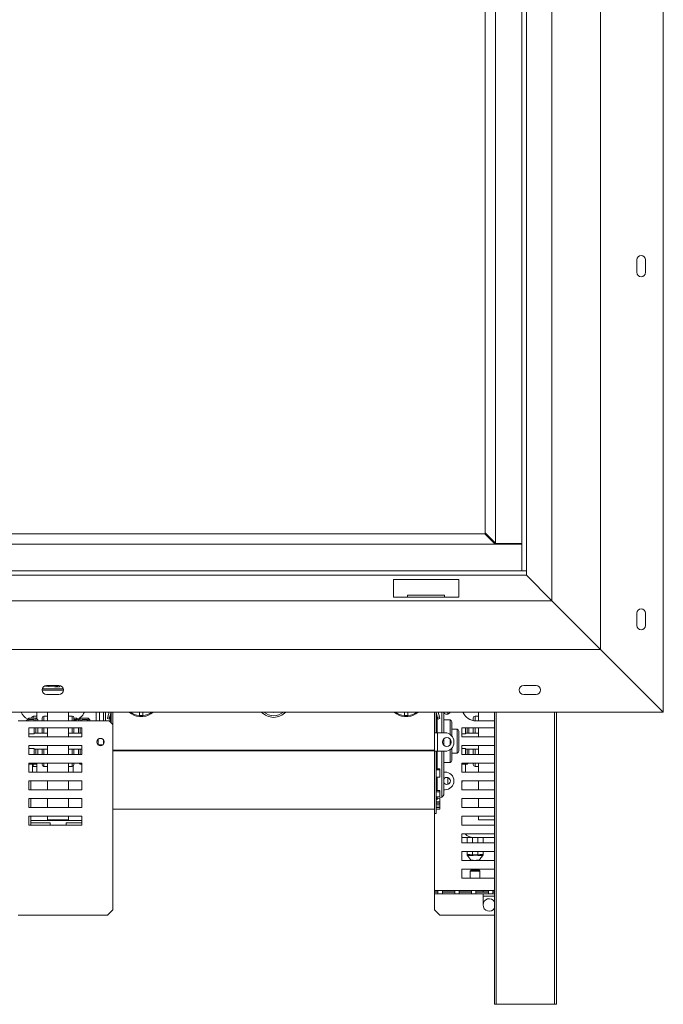
# Model space of a CAD drawing. Units: millimetres. Extents: x 123 to 3653, y 63 to 3099.
# Drawn here: x 1089 to 1453, y 1388 to 1946 of the extents above; entities that cross this region are included whole.
import ezdxf

# ---------------------------------------------------------------- set-up
doc = ezdxf.new("R2010")
doc.units = ezdxf.units.MM
doc.header["$LTSCALE"] = 15

msp = doc.modelspace()

# ---------------------------------------------------------------- linework, layer by layer
at = {"color": 7, "linetype": 'Continuous', "lineweight": 15}
for p, q in [((1452.92, 2458.8), (1452.92, 1553.8)), ((1417.42, 2423.3), (1417.42, 1589.3)), ((1389.92, 2395.8), (1389.92, 1616.8)), ((1375.42, 2381.3), (1375.42, 1631.3)), ((1372.92, 2378.8), (1372.92, 1633.8)), ((1375.42, 2378.8), (1375.42, 1633.8)), ((1357.92, 2363.3), (1357.92, 1649.3)), ((1352.05, 1655.3), (1352.05, 2357.3)), ((1437.92, 1809.8), (1437.92, 1802.8)), ((1442.92, 1802.8), (1442.92, 1809.8)), ((862.92, 1654.67), (1351.92, 1654.67)), ((1351.92, 1654.67), (1357.8, 1648.8)), ((1357.92, 1649.42), (1352.05, 1655.3)), ((1372.92, 1648.8), (841.92, 1648.8)), ((1372.92, 1649.3), (1357.92, 1649.3)), ((1358.55, 1648.8), (1358.05, 1649.3)), ((1362.17, 1648.8), (1362.17, 1649.3)), ((1370.92, 1648.8), (1370.92, 1649.3)), ((1372.44, 1649.3), (1372.44, 1648.8)), ((1375.42, 1633.8), (839.42, 1633.8)), ((1372.92, 1633.8), (1375.42, 1633.8)), ((1375.42, 1633.8), (1375.42, 1631.3)), ((1375.42, 1631.3), (839.42, 1631.3)), ((1300.18, 1618.8), (1300.18, 1628.8)), ((1300.18, 1628.8), (1337.18, 1628.8)), ((1337.18, 1618.8), (1337.18, 1628.8)), ((1389.92, 1616.8), (1375.42, 1631.3)), ((1300.18, 1618.8), (1308.18, 1618.8)), ((1308.18, 1620), (1329.18, 1620)), ((1308.18, 1618.8), (1308.18, 1620)), ((1308.18, 1618.8), (1329.18, 1618.8)), ((1329.18, 1618.8), (1329.18, 1620)), ((1329.18, 1618.8), (1337.18, 1618.8)), ((1389.92, 1616.8), (824.92, 1616.8)), ((1389.92, 1616.8), (1417.42, 1589.3)), ((1437.92, 1609.8), (1437.92, 1602.8)), ((1442.92, 1602.8), (1442.92, 1609.8)), ((1417.42, 1589.3), (797.42, 1589.3)), ((1417.42, 1589.3), (1452.92, 1553.8)), ((1110.92, 1568.8), (1103.92, 1568.8)), ((1108.47, 1568.1), (1105.22, 1568.35)), ((1380.92, 1568.8), (1373.92, 1568.8)), ((1103.92, 1563.8), (1110.92, 1563.8)), ((1373.92, 1563.8), (1380.92, 1563.8)), ((1452.92, 1553.8), (761.92, 1553.8)), ((1093.92, 1550.3), (1092.42, 1548.8)), ((1097.92, 1550.3), (1093.92, 1550.3)), ((1093.92, 1550.3), (1093.92, 1549.49)), ((1095.42, 1550.3), (1095.42, 1550.55)), ((1098.42, 1551.55), (1096.42, 1551.55)), ((1098.92, 1549.3), (1097.92, 1550.3)), ((1097.92, 1548.8), (1097.92, 1550.3)), ((1098.42, 1553.8), (1098.42, 1549.8)), ((1101.42, 1548.8), (1101.42, 1550.55)), ((1104.42, 1551.55), (1102.42, 1551.55)), ((1104.42, 1548.8), (1104.42, 1553.8)), ((1116.42, 1548.8), (1116.42, 1553.8)), ((1118.42, 1551.55), (1116.42, 1551.55)), ((1119.42, 1550.55), (1119.42, 1548.8)), ((1120.92, 1550.3), (1119.42, 1550.3)), ((1121.55, 1549.67), (1120.92, 1550.3)), ((1120.92, 1549.49), (1120.92, 1550.3)), ((1122.92, 1550.3), (1121.92, 1549.3)), ((1127.42, 1550.3), (1122.92, 1550.3)), ((1122.92, 1550.3), (1122.92, 1548.8)), ((1128.42, 1549.3), (1127.42, 1550.3)), ((1127.42, 1548.8), (1127.42, 1550.3)), ((1131.92, 1553.8), (1131.92, 1548.8)), ((1136.12, 1553.8), (1136.12, 1548.8)), ((1138.64, 1551.06), (1138.39, 1550.09)), ((1139.35, 1549.83), (1138.39, 1550.09)), ((1138.64, 1551.06), (1139.38, 1553.8)), ((1139.61, 1550.8), (1138.64, 1551.06)), ((1139.61, 1550.8), (1139.35, 1549.83)), ((1139.61, 1550.8), (1140.41, 1553.8)), ((1140.42, 1553.8), (1140.42, 1547.8)), ((1141.42, 1553.8), (1141.42, 1546.8)), ((1156.42, 1551.84), (1156.42, 1553.8)), ((1156.42, 1551.84), (1158.42, 1551.84)), ((1156.42, 1551.35), (1156.42, 1551.84)), ((1158.42, 1551.35), (1156.42, 1551.35)), ((1158.42, 1551.84), (1158.42, 1553.8)), ((1158.42, 1551.35), (1158.42, 1551.84)), ((1306.42, 1551.84), (1306.42, 1553.8)), ((1308.42, 1551.84), (1306.42, 1551.84)), ((1306.42, 1551.35), (1306.42, 1551.84)), ((1306.42, 1551.35), (1308.42, 1551.35)), ((1308.42, 1551.84), (1308.42, 1553.8)), ((1308.42, 1551.35), (1308.42, 1551.84)), ((1323.42, 1553.8), (1323.42, 1542.05)), ((1324.42, 1553.8), (1324.42, 1542.05)), ((1325.23, 1550.8), (1324.43, 1553.8)), ((1325.23, 1550.8), (1326.2, 1551.06)), ((1325.49, 1549.83), (1325.23, 1550.8)), ((1326.2, 1551.06), (1325.47, 1553.8)), ((1326.46, 1550.09), (1325.49, 1549.83)), ((1326.2, 1551.06), (1326.46, 1550.09)), ((1328.72, 1553.76), (1328.72, 1542.01)), ((1345.42, 1548.94), (1345.42, 1550.55)), ((1348.42, 1551.55), (1346.42, 1551.55)), ((1348.42, 1553.8), (1348.42, 1548.8)), ((1357.42, 1388.3), (1357.42, 1553.8)), ((1392.42, 1553.8), (1392.42, 1388.3)), ((1087.92, 1548.8), (1139.42, 1548.8)), ((1093.92, 1548.8), (1093.92, 1549.49)), ((1096.92, 1549.49), (1093.92, 1549.49)), ((1123.92, 1544.8), (1093.92, 1544.8)), ((1093.92, 1544.8), (1093.92, 1539.8)), ((1096.92, 1548.8), (1096.92, 1549.49)), ((1096.92, 1541.52), (1096.92, 1544.8)), ((1097.92, 1541.8), (1097.92, 1544.8)), ((1098.92, 1549.3), (1098.92, 1548.8)), ((1098.92, 1544.8), (1098.92, 1541.8)), ((1101.42, 1541.8), (1101.42, 1544.8)), ((1104.42, 1539.8), (1104.42, 1544.8)), ((1116.42, 1539.8), (1116.42, 1544.8)), ((1119.42, 1544.8), (1119.42, 1541.8)), ((1120.92, 1549.49), (1120.92, 1549.38)), ((1121.92, 1548.8), (1121.92, 1549.3)), ((1121.92, 1541.8), (1121.92, 1544.8)), ((1122.92, 1544.8), (1122.92, 1541.8)), ((1123.92, 1548.8), (1123.92, 1549.49)), ((1123.92, 1549.49), (1126.92, 1549.49)), ((1123.92, 1539.8), (1123.92, 1544.8)), ((1126.92, 1548.8), (1126.92, 1549.49)), ((1128.42, 1549.3), (1128.42, 1548.8)), ((1141.42, 1546.8), (1139.42, 1548.8)), ((1141.42, 1441.8), (1141.42, 1546.8)), ((1332.22, 1549.3), (1328.72, 1549.3)), ((1333.22, 1548.3), (1333.22, 1540.3)), ((1357.42, 1544.8), (1338.92, 1544.8)), ((1338.92, 1544.8), (1338.92, 1539.8)), ((1340.92, 1544.8), (1340.92, 1541.52)), ((1341.92, 1541.8), (1341.92, 1544.8)), ((1342.92, 1544.8), (1342.92, 1541.8)), ((1345.42, 1541.8), (1345.42, 1544.8)), ((1346.92, 1548.8), (1357.42, 1548.8)), ((1348.42, 1544.8), (1348.42, 1539.8)), ((1096.92, 1541.52), (1093.92, 1541.52)), ((1093.92, 1539.8), (1123.92, 1539.8)), ((1104.42, 1541.8), (1096.92, 1541.8)), ((1123.92, 1541.8), (1116.42, 1541.8)), ((1323.42, 1531.55), (1323.42, 1542.05)), ((1323.42, 1542.05), (1324.42, 1542.05)), ((1324.42, 1542.05), (1325.22, 1542.05)), ((1325.22, 1531.55), (1325.22, 1542.05)), ((1329.42, 1542.05), (1325.22, 1542.05)), ((1336.22, 1544.05), (1333.22, 1544.05)), ((1337.22, 1543.05), (1337.22, 1537.3)), ((1338.92, 1539.8), (1357.42, 1539.8)), ((1348.42, 1541.8), (1340.92, 1541.8)), ((1123.92, 1534.8), (1093.92, 1534.8)), ((1093.92, 1534.8), (1093.92, 1529.8)), ((1104.42, 1529.8), (1104.42, 1534.8)), ((1116.42, 1529.8), (1116.42, 1534.8)), ((1123.92, 1529.8), (1123.92, 1534.8)), ((1133.12, 1538.45), (1133.12, 1535.15)), ((1133.12, 1535.3), (1135.89, 1535.3)), ((1136.12, 1538.03), (1136.12, 1537.3)), ((1136.12, 1537.3), (1136.12, 1535.56)), ((1328.72, 1538.63), (1328.72, 1537.3)), ((1328.72, 1537.3), (1328.72, 1534.96)), ((1333.22, 1533.3), (1333.22, 1526.3)), ((1334.42, 1536.55), (1334.42, 1537.05)), ((1337.22, 1537.3), (1337.22, 1531.55)), ((1357.42, 1534.8), (1338.92, 1534.8)), ((1338.92, 1534.8), (1338.92, 1529.8)), ((1348.42, 1534.8), (1348.42, 1529.8)), ((1096.92, 1533.08), (1093.92, 1533.08)), ((1093.92, 1529.8), (1123.92, 1529.8)), ((1096.92, 1529.8), (1096.92, 1533.08)), ((1096.92, 1532.8), (1104.42, 1532.8)), ((1097.92, 1529.8), (1097.92, 1532.8)), ((1098.92, 1532.8), (1098.92, 1529.8)), ((1101.42, 1529.8), (1101.42, 1532.8)), ((1116.42, 1532.8), (1123.92, 1532.8)), ((1119.42, 1532.8), (1119.42, 1529.8)), ((1121.92, 1529.8), (1121.92, 1532.8)), ((1122.92, 1532.8), (1122.92, 1529.8)), ((1323.42, 1532.29), (1141.42, 1532.29)), ((1323.42, 1531.87), (1141.42, 1531.87)), ((1323.42, 1531.55), (1323.42, 1496.3)), ((1323.42, 1531.55), (1324.42, 1531.55)), ((1324.42, 1531.55), (1324.42, 1496.3)), ((1325.22, 1531.55), (1324.42, 1531.55)), ((1325.22, 1531.55), (1329.42, 1531.55)), ((1328.72, 1531.55), (1328.72, 1507.43)), ((1333.22, 1530.55), (1336.22, 1530.55)), ((1338.92, 1529.8), (1357.42, 1529.8)), ((1340.92, 1533.08), (1340.92, 1529.8)), ((1340.92, 1532.8), (1348.42, 1532.8)), ((1341.92, 1529.8), (1341.92, 1532.8)), ((1342.92, 1532.8), (1342.92, 1529.8)), ((1345.42, 1529.8), (1345.42, 1532.8)), ((1123.92, 1524.8), (1093.92, 1524.8)), ((1093.92, 1524.8), (1093.92, 1519.8)), ((1093.92, 1524.3), (1097.92, 1524.3)), ((1095.92, 1524.3), (1095.92, 1519.8)), ((1096.42, 1523.05), (1098.42, 1523.05)), ((1097.92, 1524.3), (1098.42, 1524.8)), ((1097.92, 1524.3), (1097.92, 1524.8)), ((1098.42, 1524.8), (1098.42, 1519.8)), ((1101.42, 1524.05), (1101.42, 1524.8)), ((1102.42, 1523.05), (1104.42, 1523.05)), ((1104.42, 1519.8), (1104.42, 1524.8)), ((1116.42, 1519.8), (1116.42, 1524.8)), ((1116.42, 1523.05), (1118.42, 1523.05)), ((1118.92, 1519.8), (1118.92, 1523.18)), ((1119.42, 1524.8), (1119.42, 1524.05)), ((1122.42, 1524.8), (1122.92, 1524.3)), ((1122.92, 1524.8), (1122.92, 1524.3)), ((1122.92, 1524.3), (1123.92, 1524.3)), ((1123.92, 1519.8), (1123.92, 1524.8)), ((1328.72, 1525.3), (1332.22, 1525.3)), ((1357.42, 1524.8), (1338.92, 1524.8)), ((1338.92, 1524.8), (1338.92, 1519.8)), ((1338.92, 1524.3), (1341.92, 1524.3)), ((1340.92, 1524.3), (1340.92, 1519.8)), ((1341.92, 1524.3), (1342.42, 1524.8)), ((1341.92, 1524.3), (1341.92, 1524.8)), ((1345.42, 1524.05), (1345.42, 1524.8)), ((1346.42, 1523.05), (1348.42, 1523.05)), ((1348.42, 1524.8), (1348.42, 1519.8)), ((1093.92, 1519.8), (1123.92, 1519.8)), ((1324.42, 1521.55), (1326.42, 1521.55)), ((1324.42, 1521.07), (1326.42, 1521.07)), ((1326.42, 1516.88), (1324.42, 1516.88)), ((1326.42, 1521.07), (1326.42, 1521.55)), ((1326.42, 1521.07), (1326.42, 1516.88)), ((1328.72, 1519.8), (1329.42, 1519.8)), ((1338.92, 1519.8), (1357.42, 1519.8)), ((1123.92, 1514.8), (1093.92, 1514.8)), ((1093.92, 1514.8), (1093.92, 1509.8)), ((1094.92, 1513.3), (1094.92, 1509.8)), ((1104.42, 1509.8), (1104.42, 1514.8)), ((1116.42, 1509.8), (1116.42, 1514.8)), ((1123.92, 1509.8), (1123.92, 1514.8)), ((1357.42, 1514.8), (1338.92, 1514.8)), ((1338.92, 1514.8), (1338.92, 1509.8)), ((1348.42, 1514.8), (1348.42, 1509.8)), ((1093.92, 1509.8), (1123.92, 1509.8)), ((1324.42, 1509.45), (1326.42, 1509.45)), ((1324.42, 1508.68), (1326.42, 1508.68)), ((1326.42, 1505.75), (1324.42, 1505.75)), ((1325, 1504.43), (1327.57, 1505.62)), ((1326.42, 1508.68), (1326.42, 1509.45)), ((1326.42, 1508.68), (1326.42, 1505.75)), ((1329.42, 1509.8), (1328.72, 1509.8)), ((1338.92, 1509.8), (1357.42, 1509.8)), ((1123.92, 1504.8), (1093.92, 1504.8)), ((1093.92, 1504.8), (1093.92, 1499.8)), ((1094.92, 1504.8), (1094.92, 1499.8)), ((1104.42, 1499.8), (1104.42, 1504.8)), ((1116.42, 1499.8), (1116.42, 1504.8)), ((1123.92, 1499.8), (1123.92, 1504.8)), ((1324.42, 1502.95), (1326.42, 1502.95)), ((1324.42, 1502.19), (1326.42, 1502.19)), ((1324.42, 1501.24), (1326.42, 1501.24)), ((1326.42, 1499.87), (1324.42, 1499.87)), ((1324.42, 1499.83), (1326.42, 1499.83)), ((1326.42, 1505.04), (1326.31, 1505.04)), ((1326.42, 1502.95), (1326.42, 1505.04)), ((1326.42, 1502.19), (1326.42, 1502.95)), ((1326.42, 1501.24), (1326.42, 1502.19)), ((1326.42, 1501.24), (1326.42, 1499.87)), ((1326.42, 1499.83), (1326.42, 1499.87)), ((1326.42, 1498.83), (1326.42, 1499.83)), ((1357.42, 1504.8), (1338.92, 1504.8)), ((1338.92, 1504.8), (1338.92, 1499.8)), ((1348.42, 1504.8), (1348.42, 1499.8)), ((1093.92, 1499.8), (1123.92, 1499.8)), ((1123.92, 1494.8), (1093.92, 1494.8)), ((1093.92, 1494.8), (1093.92, 1489.8)), ((1094.92, 1494.8), (1094.92, 1492.3)), ((1104.42, 1492.8), (1104.42, 1494.8)), ((1116.42, 1492.8), (1116.42, 1494.8)), ((1123.92, 1489.8), (1123.92, 1494.8)), ((1141.42, 1498.8), (1323.42, 1498.8)), ((1323.42, 1496.3), (1324.42, 1496.3)), ((1323.42, 1452.8), (1323.42, 1496.3)), ((1324.42, 1498.83), (1326.42, 1498.83)), ((1338.92, 1499.8), (1357.42, 1499.8)), ((1357.42, 1494.8), (1338.92, 1494.8)), ((1338.92, 1494.8), (1338.92, 1489.8)), ((1348.42, 1494.8), (1348.42, 1492.8)), ((1093.92, 1489.8), (1123.92, 1489.8)), ((1094.92, 1492.3), (1094.92, 1491)), ((1123.92, 1492.3), (1094.92, 1492.3)), ((1094.92, 1491), (1094.92, 1489.8)), ((1094.92, 1491), (1105.92, 1491)), ((1104.42, 1492.8), (1116.42, 1492.8)), ((1105.92, 1491), (1105.92, 1489.8)), ((1114.92, 1491), (1123.92, 1491)), ((1114.92, 1489.8), (1114.92, 1491)), ((1338.92, 1489.8), (1357.42, 1489.8)), ((1357.42, 1492.8), (1348.42, 1492.8)), ((1357.42, 1484.8), (1338.92, 1484.8)), ((1338.92, 1484.8), (1338.92, 1479.8)), ((1344.92, 1482.8), (1338.92, 1482.8)), ((1338.92, 1479.8), (1357.42, 1479.8)), ((1341.92, 1482.8), (1341.92, 1479.8)), ((1343.26, 1482.8), (1344.92, 1482.8)), ((1357.42, 1482.8), (1345.42, 1482.8)), ((1350.92, 1479.8), (1350.92, 1482.8)), ((1357.42, 1474.8), (1338.92, 1474.8)), ((1338.92, 1474.8), (1338.92, 1469.8)), ((1341.92, 1474.8), (1341.92, 1473.13)), ((1344.92, 1472.96), (1344.89, 1472.64)), ((1344.92, 1472.96), (1347.92, 1472.96)), ((1347.92, 1472.96), (1347.95, 1472.64)), ((1350.92, 1473.13), (1350.92, 1474.8)), ((1338.92, 1469.8), (1357.42, 1469.8)), ((1357.42, 1464.8), (1338.92, 1464.8)), ((1338.92, 1464.8), (1338.92, 1459.8)), ((1343.67, 1463.71), (1343.67, 1459.8)), ((1344.11, 1464.24), (1343.73, 1463.86)), ((1344.17, 1464.8), (1344.17, 1464.38)), ((1348.67, 1464.38), (1348.67, 1464.8)), ((1349.11, 1463.86), (1348.73, 1464.24)), ((1349.17, 1459.8), (1349.17, 1463.71)), ((1338.92, 1459.8), (1357.42, 1459.8)), ((1323.42, 1452.8), (1323.42, 1452.63)), ((1323.42, 1452.63), (1325.42, 1452.63)), ((1323.42, 1451.8), (1323.42, 1452.63)), ((1325.42, 1451.8), (1323.42, 1451.8)), ((1323.42, 1451.8), (1323.42, 1450.8)), ((1323.42, 1450.8), (1357.42, 1450.8)), ((1325.42, 1450.8), (1323.42, 1450.8)), ((1323.42, 1450.8), (1323.42, 1450.8)), ((1323.42, 1441.8), (1323.42, 1450.8)), ((1325.42, 1452.63), (1325.42, 1450.8)), ((1327.92, 1452.63), (1334.92, 1452.63)), ((1327.92, 1450.8), (1327.92, 1452.63)), ((1334.92, 1451.8), (1327.92, 1451.8)), ((1334.92, 1450.8), (1327.92, 1450.8)), ((1334.92, 1452.63), (1334.92, 1450.8)), ((1337.42, 1452.63), (1344.42, 1452.63)), ((1337.42, 1450.8), (1337.42, 1452.63)), ((1344.42, 1451.8), (1337.42, 1451.8)), ((1344.42, 1450.8), (1337.42, 1450.8)), ((1344.42, 1452.63), (1344.42, 1450.8)), ((1346.92, 1452.63), (1353.92, 1452.63)), ((1346.92, 1450.8), (1346.92, 1452.63)), ((1353.92, 1451.8), (1346.92, 1451.8)), ((1353.92, 1450.8), (1346.92, 1450.8)), ((1350.92, 1452.63), (1350.92, 1451.8)), ((1350.92, 1450.8), (1350.92, 1449.56)), ((1353.92, 1452.63), (1353.92, 1450.8)), ((1356.42, 1452.63), (1357.42, 1452.63)), ((1356.42, 1450.8), (1356.42, 1452.63)), ((1357.42, 1451.8), (1356.42, 1451.8)), ((1357.42, 1450.8), (1356.42, 1450.8)), ((1350.92, 1449.56), (1350.92, 1444.56)), ((1138.42, 1438.8), (1087.92, 1438.8)), ((1138.42, 1438.8), (1141.42, 1441.8)), ((1323.42, 1441.8), (1326.42, 1438.8)), ((1326.42, 1438.8), (1357.42, 1438.8)), ((1358.42, 1388.3), (1357.42, 1388.3)), ((1358.42, 1388.3), (1391.42, 1388.3)), ((1392.42, 1388.3), (1391.42, 1388.3))]:
    msp.add_line(p, q, dxfattribs=at)
at = {"color": 8, "linetype": 'Continuous', "lineweight": 15}
for p, q in [((1113.35, 1566.91), (1101.5, 1566.91)), ((1101.43, 1566.14), (1113.42, 1566.14)), ((1096.42, 1551.55), (1096.42, 1550.3)), ((1102.42, 1551.55), (1102.42, 1548.8)), ((1118.42, 1548.8), (1118.42, 1551.55)), ((1133.92, 1553.8), (1133.92, 1548.8)), ((1137.28, 1548.8), (1137.28, 1553.8)), ((1139.84, 1551.67), (1139.84, 1548.38)), ((1325, 1551.67), (1325, 1542.05)), ((1327.57, 1542.05), (1327.57, 1553.8)), ((1330.92, 1552.65), (1330.92, 1553.8)), ((1346.42, 1551.55), (1346.42, 1548.81)), ((1358.42, 1553.8), (1358.42, 1388.3)), ((1391.42, 1388.3), (1391.42, 1553.8)), ((1102.42, 1544.8), (1102.42, 1541.8)), ((1118.42, 1541.8), (1118.42, 1544.8)), ((1119.42, 1549.49), (1120.92, 1549.49)), ((1332.22, 1541.19), (1332.22, 1549.3)), ((1346.42, 1544.8), (1346.42, 1541.8)), ((1336.22, 1537.3), (1336.22, 1544.05)), ((1340.92, 1541.52), (1338.92, 1541.52)), ((1332.22, 1537.3), (1332.22, 1538.53)), ((1332.22, 1535.06), (1332.22, 1537.3)), ((1336.22, 1530.55), (1336.22, 1537.3)), ((1102.42, 1532.8), (1102.42, 1529.8)), ((1118.42, 1529.8), (1118.42, 1532.8)), ((1325, 1531.55), (1325, 1521.55)), ((1327.57, 1505.62), (1327.57, 1531.55)), ((1332.22, 1525.3), (1332.22, 1532.4)), ((1340.92, 1533.08), (1338.92, 1533.08)), ((1346.42, 1532.8), (1346.42, 1529.8)), ((1096.42, 1524.3), (1096.42, 1523.05)), ((1102.42, 1524.8), (1102.42, 1523.05)), ((1118.42, 1523.05), (1118.42, 1524.8)), ((1346.42, 1524.8), (1346.42, 1523.05)), ((1325, 1516.88), (1325, 1509.45)), ((1330.92, 1512.86), (1330.92, 1516.73)), ((1325, 1505.75), (1325, 1504.43)), ((1344.92, 1482.8), (1344.92, 1479.8)), ((1347.92, 1482.8), (1347.92, 1479.8)), ((1344.92, 1474.8), (1344.92, 1472.96)), ((1347.92, 1474.8), (1347.92, 1472.96)), ((1346.42, 1463.71), (1343.67, 1463.71)), ((1343.73, 1463.86), (1349.11, 1463.86)), ((1346.42, 1464.24), (1344.11, 1464.24)), ((1344.17, 1464.38), (1348.67, 1464.38)), ((1348.73, 1464.24), (1346.42, 1464.24)), ((1349.17, 1463.71), (1346.42, 1463.71)), ((1323.42, 1452.8), (1357.42, 1452.8)), ((1350.92, 1449.56), (1357.42, 1449.56))]:
    msp.add_line(p, q, dxfattribs=at)
at = {"color": 7, "linetype": 'Continuous', "lineweight": 15, "flags": 128}
for points in [[(1095.1, 1514.8), (1095.05, 1514.57), (1094.92, 1513.3)], [(1339.1, 1514.8), (1339.05, 1514.57), (1338.92, 1513.3)], [(1342.13, 1472.51), (1343.08, 1471.25), (1344.17, 1469.8)], [(1348.68, 1469.8), (1349.76, 1471.25), (1350.71, 1472.51)]]:
    msp.add_lwpolyline(points, dxfattribs=at)
at = {"color": 8, "linetype": 'Continuous', "lineweight": 15, "flags": 128}
msp.add_lwpolyline([(1344.2, 1469.85), (1344.14, 1469.85), (1344.2, 1469.85), (1344.51, 1469.85), (1345.03, 1469.84), (1345.41, 1469.83), (1346.19, 1469.82), (1346.94, 1469.82), (1347.64, 1469.83), (1348.22, 1469.84), (1348.59, 1469.85), (1348.68, 1469.85), (1348.68, 1469.85), (1348.68, 1469.85)], dxfattribs=at)
at = {"color": 7, "linetype": 'Continuous', "lineweight": 15}
for centre, radius in [((1134.42, 1536.8), 2.1), ((1330.42, 1536.8), 2.5)]:
    msp.add_circle(centre, radius, dxfattribs=at)
for centre, radius, start, end in [((1440.42, 1809.8), 2.5, 0, 180), ((1440.42, 1802.8), 2.5, 180, 0), ((1440.42, 1609.8), 2.5, 0, 180), ((1440.42, 1602.8), 2.5, 180, 0), ((1103.92, 1566.3), 2.5, 90, 270), ((1110.92, 1566.3), 2.5, 270, 90), ((1373.92, 1566.3), 2.5, 90, 270), ((1380.92, 1566.3), 2.5, 270, 90), ((1096.92, 1556.8), 8, 202.0243, 243.0206), ((1096.42, 1550.55), 1, 90, 180), ((1102.42, 1550.55), 1, 90, 180), ((1118.42, 1550.55), 1, 0, 90), ((1117.92, 1556.8), 8, 280.8069, 337.9757), ((1330.42, 1554.8), 2.2, 219.4006, 270), ((1330.42, 1554.8), 2.2, 270, 332.9643), ((1346.92, 1556.8), 8, 202.0243, 270), ((1346.42, 1550.55), 1, 90, 180), ((1332.22, 1548.3), 1, 0, 90), ((1329.42, 1537.05), 5, 0, 90), ((1336.22, 1543.05), 1, 0, 90), ((1329.42, 1536.55), 5, 270, 0), ((1336.22, 1531.55), 1, 270, 0), ((1096.42, 1524.05), 1, 240, 270), ((1102.42, 1524.05), 1, 180, 270), ((1118.42, 1524.05), 1, 270, 0), ((1332.22, 1526.3), 1, 270, 0), ((1346.42, 1524.05), 1, 180, 270), ((1330.42, 1514.8), 2, 0, 148.2117), ((1329.42, 1514.8), 5, 0, 90), ((1330.42, 1514.8), 2, 211.7883, 0), ((1329.42, 1514.8), 5, 270, 0), ((1326.72, 1507.43), 2, 294.9439, 0), ((1325.42, 1503.52), 1, 114.9439, 180), ((1345.42, 1489.3), 6.5, 223.8131, 270), ((1348.87, 1469.73), 0.2, 148.9938, 160.4818), ((1343.87, 1463.71), 0.2, 135, 180), ((1343.97, 1464.38), 0.2, 315, 0), ((1348.87, 1464.38), 0.2, 180, 225), ((1348.97, 1463.71), 0.2, 0, 45), ((1354.42, 1444.56), 3.5, 31.0027, 180), ((1354.42, 1444.56), 3.5, 180, 328.9973)]:
    msp.add_arc(centre, radius, start, end, dxfattribs=at)
at = {"color": 8, "linetype": 'Continuous', "lineweight": 15}
for centre, radius, start, end in [((1107.41, 1575.61), 7.58, 244.0149, 253.1857), ((1107.43, 1575.63), 7.6, 277.8778, 295.9736), ((1156.42, 1559.3), 7.95, 223.7782, 270), ((1156.42, 1559.3), 7.46, 227.5024, 270), ((1158.42, 1559.3), 7.46, 270, 312.4976), ((1158.42, 1559.3), 7.95, 270, 316.2218), ((1232.42, 1560.3), 9.5, 223.1736, 316.8264), ((1232.42, 1560.3), 8.56, 229.4285, 310.5715), ((1232.42, 1560.3), 6.67, 256.9778, 283.0222), ((1306.42, 1559.3), 7.95, 223.7782, 270), ((1306.42, 1559.3), 7.46, 227.5024, 270), ((1308.42, 1559.3), 7.46, 270, 312.4976), ((1308.42, 1559.3), 7.95, 270, 316.2218)]:
    msp.add_arc(centre, radius, start, end, dxfattribs=at)
at = {"color": 7, "linetype": 'Continuous', "lineweight": 15}
for points, knots in [([(1105.22, 1568.35), (1105.02, 1568.37), (1104.44, 1568.42), (1103.72, 1568.49), (1103.15, 1568.57), (1103.01, 1568.6), (1102.98, 1568.61)], [0, 0, 0, 0, 0.254097, 0.761611, 0.951262, 1, 1, 1, 1]), ([(1111.06, 1568.04), (1111, 1568.03), (1110.86, 1568), (1110.38, 1567.99), (1109.56, 1568.02), (1108.87, 1568.07), (1108.47, 1568.1)], [0, 0, 0, 0, 0.108473, 0.262696, 0.569339, 1, 1, 1, 1]), ([(1111.58, 1568.68), (1111.52, 1568.6), (1111.38, 1568.4), (1111.2, 1568.19), (1111.09, 1568.07), (1111.07, 1568.05), (1111.06, 1568.04)], [0, 0, 0, 0, 0.296954, 0.71408, 0.912174, 1, 1, 1, 1]), ([(1341.93, 1473.13), (1341.93, 1473.12), (1341.91, 1472.99), (1341.97, 1472.77), (1342.08, 1472.59), (1342.13, 1472.52)], [0, 0, 0, 0, 0.059651, 0.589695, 1, 1, 1, 1]), ([(1344.95, 1472.64), (1344.95, 1472.64), (1344.93, 1472.64), (1344.91, 1472.64), (1344.89, 1472.64)], [0, 0, 0, 0, 0.001041, 1, 1, 1, 1]), ([(1347.9, 1472.64), (1347.9, 1472.64), (1347.23, 1472.67), (1346.25, 1472.69), (1345.26, 1472.65), (1344.95, 1472.64), (1344.95, 1472.64)], [0, 0, 0, 0, 0.00002, 0.67823, 0.99998, 1, 1, 1, 1]), ([(1347.95, 1472.64), (1347.94, 1472.64), (1347.92, 1472.64), (1347.9, 1472.64), (1347.9, 1472.64)], [0, 0, 0, 0, 0.998961, 1, 1, 1, 1]), ([(1350.7, 1472.52), (1350.73, 1472.55), (1350.83, 1472.67), (1350.92, 1472.89), (1350.91, 1473.07), (1350.91, 1473.13)], [0, 0, 0, 0, 0.1895, 0.712768, 1, 1, 1, 1])]:
    msp.add_open_spline(points, degree=3, knots=knots, dxfattribs=at)
at = {"color": 8, "linetype": 'Continuous', "lineweight": 15}
for points, knots in [([(1341.96, 1473.13), (1341.96, 1473.13), (1341.96, 1473.13), (1342.33, 1473.11), (1343, 1473.08), (1343.91, 1473.02), (1344.58, 1472.98), (1344.92, 1472.96)], [0, 0, 0, 0, 0.138957, 0.35351, 0.56863, 0.784414, 1, 1, 1, 1]), ([(1344.89, 1472.64), (1344.56, 1472.62), (1343.91, 1472.58), (1343.08, 1472.55), (1342.48, 1472.54), (1342.15, 1472.53), (1342.15, 1472.53), (1342.16, 1472.53)], [0, 0, 0, 0, 0.223449, 0.44159, 0.654769, 0.864707, 1, 1, 1, 1]), ([(1347.92, 1472.96), (1348.03, 1472.97), (1348.47, 1473), (1349.23, 1473.04), (1350.07, 1473.09), (1350.65, 1473.12), (1350.93, 1473.13), (1350.89, 1473.13), (1350.88, 1473.13)], [0, 0, 0, 0, 0.067897, 0.282502, 0.496599, 0.710575, 0.924637, 1, 1, 1, 1]), ([(1350.69, 1472.53), (1350.7, 1472.53), (1350.73, 1472.53), (1350.49, 1472.53), (1349.98, 1472.55), (1349.21, 1472.57), (1348.49, 1472.61), (1348.06, 1472.63), (1347.95, 1472.64)], [0, 0, 0, 0, 0.073391, 0.282217, 0.49303, 0.708042, 0.928983, 1, 1, 1, 1]), ([(1347.43, 1469.83), (1347.38, 1469.83), (1347.09, 1469.82), (1346.53, 1469.82), (1345.76, 1469.82), (1345.07, 1469.84), (1344.64, 1469.84), (1344.48, 1469.85), (1344.45, 1469.85)], [0, 0, 0, 0, 0.053339, 0.275913, 0.497853, 0.720758, 0.944525, 1, 1, 1, 1])]:
    msp.add_open_spline(points, degree=3, knots=knots, dxfattribs=at)

doc.saveas('drawing.dxf')
